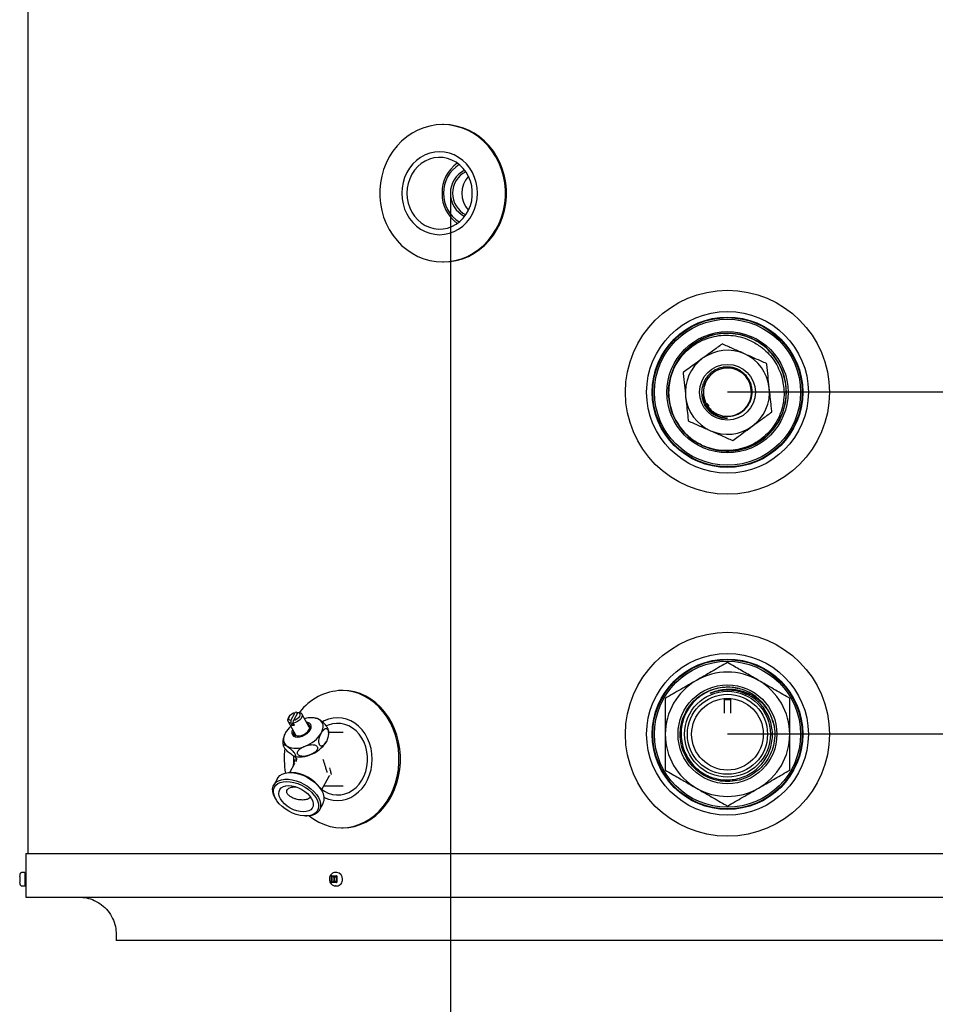
# Model space of a CAD drawing. Units: inches. Extents: x 0.4 to 16.6, y 0.2 to 10.8.
# Drawn here: x 4.3 to 5.2, y 4.5 to 5.5 of the extents above; entities that cross this region are included whole.
import ezdxf
from ezdxf.lldxf.tags import DXFTag

# ---------------------------------------------------------------- set-up
doc = ezdxf.new("R2010")
doc.units = ezdxf.units.IN
doc.header["$MEASUREMENT"] = 0
for name, color, linetype in [('COLD', 5, 'Continuous'), ('ELECTRONICS', 7, 'HIDDEN'), ('HOT', 1, 'Continuous')]:
    doc.layers.add(name, color=color, linetype=linetype)
tags = doc.linetypes.add('HIDDEN', pattern=[0.075, 0.05, -0.025]).pattern_tags.tags
tags[6:7] = [DXFTag(74, 4), DXFTag(75, 0), DXFTag(340, '0'), DXFTag(46, 1.0), DXFTag(50, 0.0), DXFTag(44, 0.0), DXFTag(45, 0.0)]
tags[4:5] = [DXFTag(74, 4), DXFTag(75, 0), DXFTag(340, '0'), DXFTag(46, 1.0), DXFTag(50, 0.0), DXFTag(44, 0.0), DXFTag(45, 0.0)]

msp = doc.modelspace()

# ---------------------------------------------------------------- linework, layer by layer
at = {"color": 7, "linetype": 'Continuous', "lineweight": 25}
for p, q in [((4.3201, 7.43075), (4.3201, 4.64747)), ((4.73797, 5.38017), (4.73693, 5.38017)), ((4.73693, 5.24217), (4.73797, 5.24217)), ((5.00242, 5.09986), (5.00437, 5.0971)), ((4.6369, 4.81142), (4.63548, 4.81142)), ((5.01997, 4.80237), (5.01997, 4.80329)), ((5.01997, 4.80237), (5.02622, 4.80237)), ((5.01997, 4.78878), (5.01997, 4.80237)), ((5.02622, 4.80329), (5.02622, 4.80237)), ((5.02622, 4.80237), (5.02622, 4.78878)), ((4.58174, 4.78025), (4.5891, 4.76685)), ((4.58306, 4.78563), (4.58231, 4.78445)), ((4.58435, 4.78116), (4.58434, 4.77858)), ((4.58435, 4.78116), (4.58891, 4.78946)), ((4.58697, 4.77858), (4.58699, 4.78116)), ((4.59154, 4.78946), (4.58699, 4.78116)), ((4.59033, 4.7895), (4.58891, 4.78946)), ((4.59094, 4.78837), (4.59033, 4.7895)), ((4.59154, 4.78946), (4.59296, 4.7895)), ((4.60291, 4.77443), (4.59555, 4.78783)), ((4.58434, 4.77858), (4.58544, 4.77657)), ((4.58544, 4.77657), (4.58697, 4.77936)), ((4.58807, 4.77657), (4.58697, 4.77858)), ((5.06912, 4.77919), (5.06985, 4.77583)), ((4.62229, 4.7671), (4.62235, 4.76747)), ((4.63713, 4.7693), (4.62235, 4.7693)), ((4.58713, 4.74583), (4.58708, 4.74199)), ((4.58708, 4.74196), (4.58714, 4.74198)), ((4.58856, 4.74523), (4.58972, 4.74313)), ((4.59015, 4.7429), (4.59002, 4.74195)), ((4.58824, 4.73808), (4.58306, 4.72865)), ((4.58829, 4.73806), (4.58802, 4.73761)), ((4.57096, 4.72298), (4.56734, 4.71638)), ((4.58496, 4.72889), (4.58374, 4.72889)), ((4.61525, 4.71125), (4.62299, 4.72536)), ((4.62315, 4.72551), (4.62277, 4.72495)), ((4.62297, 4.72532), (4.62315, 4.72584)), ((4.6234, 4.72592), (4.62315, 4.72551)), ((4.62317, 4.7258), (4.62342, 4.72593)), ((5.0358, 4.72175), (5.03663, 4.72189)), ((4.61497, 4.71175), (4.61432, 4.71277)), ((4.61761, 4.71555), (4.63713, 4.71555)), ((4.56921, 4.70242), (4.56988, 4.70137)), ((4.61322, 4.69119), (4.61684, 4.69779)), ((4.5992, 4.68528), (4.60044, 4.68528)), ((4.63548, 4.67342), (4.6369, 4.67342)), ((4.31841, 4.64747), (4.31841, 4.60372)), ((4.31841, 4.64747), (5.0231, 4.64747)), ((5.0231, 4.64747), (5.72778, 4.64747)), ((4.31212, 4.62461), (4.31215, 4.62513)), ((4.31215, 4.62513), (4.31214, 4.62515)), ((4.31236, 4.62461), (4.31236, 4.62396)), ((4.31739, 4.6285), (4.31454, 4.6285)), ((4.31841, 4.6252), (4.31739, 4.6252)), ((4.62513, 4.62513), (4.6251, 4.62461)), ((4.6251, 4.62461), (4.6251, 4.61888)), ((4.62554, 4.62515), (4.62513, 4.62513)), ((4.62666, 4.62402), (4.62513, 4.62513)), ((4.62554, 4.62515), (4.63031, 4.62515)), ((4.62666, 4.62402), (4.63045, 4.62402)), ((4.62666, 4.62402), (4.62666, 4.61947)), ((4.63079, 4.6285), (4.6292, 4.6285)), ((4.6292, 4.6285), (4.62938, 4.6285)), ((4.63075, 4.62513), (4.63031, 4.62515)), ((4.63075, 4.62513), (4.63045, 4.62402)), ((4.63045, 4.62402), (4.63045, 4.61947)), ((4.63076, 4.62461), (4.63075, 4.62513)), ((4.63076, 4.62461), (4.63076, 4.61888)), ((4.31215, 4.61837), (4.31212, 4.61888)), ((4.31214, 4.61834), (4.31215, 4.61837)), ((4.31454, 4.615), (4.31739, 4.615)), ((4.31739, 4.6183), (4.31841, 4.6183)), ((4.6251, 4.61888), (4.62513, 4.61837)), ((4.62513, 4.61837), (4.62666, 4.61947)), ((4.62513, 4.61837), (4.62554, 4.61834)), ((4.63031, 4.61834), (4.62554, 4.61834)), ((4.63045, 4.61947), (4.62666, 4.61947)), ((4.6292, 4.615), (4.62902, 4.615)), ((4.6292, 4.615), (4.63079, 4.615)), ((4.63031, 4.61834), (4.63075, 4.61837)), ((4.63075, 4.61837), (4.63045, 4.61947)), ((4.63075, 4.61837), (4.63076, 4.61888)), ((4.31841, 4.60372), (5.0231, 4.60372)), ((5.0231, 4.60372), (5.72778, 4.60372)), ((4.40903, 4.56622), (4.40903, 4.55997)), ((5.63716, 4.55997), (4.40903, 4.55997))]:
    msp.add_line(p, q, dxfattribs=at)
at = {"color": 7, "linetype": 'Continuous', "lineweight": 25, "flags": 128}
for points in [[(4.73693, 5.38017), (4.73054, 5.37982), (4.72422, 5.37876), (4.71803, 5.37701), (4.71203, 5.37458), (4.70629, 5.3715), (4.70086, 5.36781), (4.6958, 5.36353), (4.69117, 5.35871), (4.687, 5.35341), (4.68335, 5.34767), (4.68025, 5.34156), (4.67772, 5.33514), (4.67581, 5.32847), (4.67452, 5.32162), (4.67388, 5.31467), (4.67388, 5.30768), (4.67452, 5.30073), (4.67581, 5.29388), (4.67772, 5.28721), (4.68025, 5.28079), (4.68335, 5.27468), (4.687, 5.26894), (4.69117, 5.26364), (4.6958, 5.25882), (4.70086, 5.25454), (4.70629, 5.25084), (4.71203, 5.24777), (4.71803, 5.24534), (4.72422, 5.24359), (4.73054, 5.24253), (4.73693, 5.24217), (4.74331, 5.24253), (4.74964, 5.24359), (4.75583, 5.24534), (4.76182, 5.24777), (4.76756, 5.25084), (4.77299, 5.25454), (4.77805, 5.25882), (4.78268, 5.26364), (4.78685, 5.26894), (4.7905, 5.27468), (4.79361, 5.28079), (4.79613, 5.28721), (4.79804, 5.29388), (4.79933, 5.30073), (4.79998, 5.30768), (4.79998, 5.31467), (4.79933, 5.32162), (4.79804, 5.32847), (4.79613, 5.33514), (4.79361, 5.34156), (4.7905, 5.34767), (4.78685, 5.35341), (4.78268, 5.35871), (4.77805, 5.36353), (4.77299, 5.36781), (4.76756, 5.3715), (4.76182, 5.37458), (4.75583, 5.37701), (4.74964, 5.37876), (4.74331, 5.37982), (4.73693, 5.38017)], [(4.73797, 5.24217), (4.74436, 5.24253), (4.75068, 5.24359), (4.75687, 5.24534), (4.76287, 5.24777), (4.76861, 5.25084), (4.77404, 5.25454), (4.77909, 5.25882), (4.78373, 5.26364), (4.7879, 5.26894), (4.79155, 5.27468), (4.79465, 5.28079), (4.79717, 5.28721), (4.79909, 5.29388), (4.80038, 5.30073), (4.80102, 5.30768), (4.80102, 5.31467), (4.80038, 5.32162), (4.79909, 5.32847), (4.79717, 5.33514), (4.79465, 5.34156), (4.79155, 5.34767), (4.7879, 5.35341), (4.78373, 5.35871), (4.77909, 5.36353), (4.77404, 5.36781), (4.76861, 5.3715), (4.76287, 5.37458), (4.75687, 5.37701), (4.75068, 5.37876), (4.74436, 5.37982), (4.73797, 5.38017)], [(4.69585, 5.31117), (4.69618, 5.30574), (4.69715, 5.3004), (4.69875, 5.29525), (4.70095, 5.29036), (4.70372, 5.28584), (4.70701, 5.28174), (4.71075, 5.27815), (4.71489, 5.27513), (4.71936, 5.27272), (4.72408, 5.27097), (4.72897, 5.26991), (4.73394, 5.26955), (4.73891, 5.26991), (4.74379, 5.27097), (4.74851, 5.27272), (4.75298, 5.27513), (4.75712, 5.27815), (4.76087, 5.28174), (4.76415, 5.28584), (4.76692, 5.29036), (4.76912, 5.29525), (4.77072, 5.3004), (4.7717, 5.30574), (4.77202, 5.31117), (4.7717, 5.31661), (4.77072, 5.32195), (4.76912, 5.3271), (4.76692, 5.33199), (4.76415, 5.33651), (4.76087, 5.34061), (4.75712, 5.3442), (4.75298, 5.34722), (4.74851, 5.34963), (4.74379, 5.35138), (4.73891, 5.35244), (4.73394, 5.3528), (4.72897, 5.35244), (4.72408, 5.35138), (4.71936, 5.34963), (4.71489, 5.34722), (4.71075, 5.3442), (4.70701, 5.34061), (4.70372, 5.33651), (4.70095, 5.33199), (4.69875, 5.3271), (4.69715, 5.32195), (4.69618, 5.31661), (4.69585, 5.31117)], [(4.701, 5.31117), (4.70132, 5.30616), (4.70227, 5.30125), (4.70385, 5.29653), (4.706, 5.2921), (4.7087, 5.28803), (4.7119, 5.28442), (4.71552, 5.28133), (4.7195, 5.27882), (4.72376, 5.27694), (4.72822, 5.27572), (4.73279, 5.2752), (4.73738, 5.27537), (4.7419, 5.27624), (4.74628, 5.2778), (4.75041, 5.28), (4.75422, 5.28281), (4.75763, 5.28617), (4.76058, 5.29001), (4.76302, 5.29427), (4.76489, 5.29886), (4.76616, 5.30369), (4.76679, 5.30866), (4.76679, 5.31369), (4.76616, 5.31866), (4.76489, 5.32349), (4.76302, 5.32808), (4.76058, 5.33233), (4.75763, 5.33618), (4.75422, 5.33954), (4.75041, 5.34235), (4.74628, 5.34455), (4.7419, 5.34611), (4.73738, 5.34698), (4.73279, 5.34715), (4.72822, 5.34663), (4.72376, 5.34541), (4.7195, 5.34353), (4.71552, 5.34102), (4.7119, 5.33793), (4.7087, 5.33432), (4.706, 5.33025), (4.70385, 5.32582), (4.70227, 5.3211), (4.70132, 5.31618), (4.701, 5.31117)], [(5.00014, 5.05672), (5.00696, 5.05415), (5.01677, 5.05225), (5.02675, 5.05201), (5.03663, 5.05347), (5.04613, 5.05655), (5.05497, 5.0612), (5.06291, 5.06725), (5.06972, 5.07456), (5.07522, 5.0829), (5.07922, 5.09205), (5.08164, 5.10174), (5.0824, 5.11156), (5.08149, 5.12151), (5.07894, 5.13117), (5.07479, 5.14026), (5.06918, 5.14853), (5.06225, 5.15574), (5.05422, 5.16168), (5.0453, 5.16619), (5.03575, 5.16915), (5.02598, 5.17044), (5.01599, 5.17008), (5.0062, 5.16806), (4.99689, 5.16442), (4.98832, 5.15927), (4.98074, 5.15275), (4.97435, 5.14505), (4.96936, 5.13639), (4.96588, 5.12701), (4.96403, 5.11714), (4.96388, 5.10678), (4.96388, 5.10678)], [(4.603, 4.68541), (4.60749, 4.68209), (4.61274, 4.67902), (4.61821, 4.67659), (4.62387, 4.67484), (4.62964, 4.67378), (4.63548, 4.67342), (4.64131, 4.67378), (4.64709, 4.67484), (4.65274, 4.67659), (4.65822, 4.67902), (4.66347, 4.68209), (4.66842, 4.68579), (4.67304, 4.69007), (4.67728, 4.69489), (4.68108, 4.70019), (4.68442, 4.70593), (4.68726, 4.71204), (4.68956, 4.71846), (4.69131, 4.72513), (4.69248, 4.73198), (4.69308, 4.73893), (4.69308, 4.74592), (4.69248, 4.75287), (4.69131, 4.75972), (4.68956, 4.76639), (4.68726, 4.77281), (4.68442, 4.77892), (4.68108, 4.78466), (4.67728, 4.78996), (4.67304, 4.79478), (4.66842, 4.79906), (4.66347, 4.80275), (4.65822, 4.80583), (4.65274, 4.80826), (4.64709, 4.81001), (4.64131, 4.81107), (4.63548, 4.81142), (4.63548, 4.81142)], [(4.6369, 4.67342), (4.64273, 4.67378), (4.64851, 4.67484), (4.65416, 4.67659), (4.65964, 4.67902), (4.66489, 4.68209), (4.66985, 4.68579), (4.67447, 4.69007), (4.6787, 4.69489), (4.6825, 4.70019), (4.68584, 4.70593), (4.68868, 4.71204), (4.69098, 4.71846), (4.69273, 4.72513), (4.69391, 4.73198), (4.6945, 4.73893), (4.6945, 4.74592), (4.69391, 4.75287), (4.69273, 4.75972), (4.69098, 4.76639), (4.68868, 4.77281), (4.68584, 4.77892), (4.6825, 4.78466), (4.6787, 4.78996), (4.67447, 4.79478), (4.66985, 4.79906), (4.66489, 4.80275), (4.65964, 4.80583), (4.65416, 4.80826), (4.64851, 4.81001), (4.64273, 4.81107), (4.6369, 4.81142), (4.6369, 4.81142)], [(4.58434, 4.77858), (4.58278, 4.77917), (4.58177, 4.7802), (4.58139, 4.78159), (4.58168, 4.7832), (4.58231, 4.78445)], [(4.58435, 4.78116), (4.58317, 4.78174), (4.58248, 4.7827), (4.58238, 4.78393), (4.58287, 4.78531), (4.5839, 4.78669), (4.58535, 4.78793), (4.58709, 4.78888), (4.58891, 4.78946)], [(4.59296, 4.7895), (4.59451, 4.78891), (4.59552, 4.78788), (4.5959, 4.78649), (4.59561, 4.78488), (4.59469, 4.7832), (4.59321, 4.78159), (4.59131, 4.7802), (4.58916, 4.77917), (4.58697, 4.77858)], [(4.59154, 4.78946), (4.59273, 4.78888), (4.59341, 4.78793), (4.59351, 4.78669), (4.59302, 4.78531), (4.592, 4.78393), (4.59054, 4.7827), (4.58881, 4.78174), (4.58699, 4.78116)], [(4.61513, 4.76877), (4.61607, 4.77076), (4.61669, 4.77273), (4.61697, 4.77463), (4.61691, 4.77642), (4.61651, 4.77809), (4.61577, 4.77959), (4.61472, 4.78091), (4.61336, 4.78202)], [(4.61793, 4.70405), (4.6181, 4.70397), (4.62241, 4.70222), (4.62687, 4.70116), (4.63141, 4.7008), (4.63595, 4.70116), (4.64041, 4.70222), (4.64472, 4.70397), (4.64881, 4.70638), (4.65259, 4.7094), (4.65601, 4.71299), (4.65901, 4.71709), (4.66154, 4.72161), (4.66355, 4.7265), (4.66502, 4.73165), (4.6659, 4.73699), (4.6662, 4.74242), (4.6659, 4.74786), (4.66502, 4.7532), (4.66355, 4.75835), (4.66154, 4.76324), (4.65901, 4.76776), (4.65601, 4.77186), (4.65259, 4.77545), (4.64881, 4.77847), (4.64472, 4.78088), (4.64041, 4.78263), (4.63595, 4.78369), (4.63141, 4.78405), (4.62687, 4.78369), (4.62241, 4.78263), (4.6181, 4.78088), (4.6162, 4.77986)], [(4.58627, 4.77202), (4.58552, 4.7701), (4.58541, 4.76827), (4.58597, 4.76671), (4.58716, 4.7655), (4.5889, 4.76475), (4.59107, 4.76449), (4.59353, 4.76475), (4.5961, 4.7655), (4.59861, 4.76671), (4.60089, 4.76827), (4.60279, 4.7701), (4.60417, 4.77205)], [(4.58706, 4.77057), (4.58698, 4.77025), (4.58697, 4.7686), (4.58762, 4.76722), (4.58889, 4.76624), (4.59067, 4.76572), (4.59283, 4.76572), (4.59517, 4.76624), (4.59752, 4.76722), (4.59969, 4.7686), (4.60149, 4.77025), (4.60279, 4.77205)], [(4.60417, 4.77205), (4.60494, 4.77401), (4.60505, 4.77584), (4.60448, 4.7774), (4.60329, 4.7786), (4.60155, 4.77936), (4.60007, 4.77959)], [(4.60164, 4.77674), (4.60234, 4.77646), (4.60345, 4.77565)], [(4.60291, 4.77443), (4.60291, 4.77443), (4.60326, 4.77307)], [(4.61556, 4.71183), (4.61822, 4.71007), (4.62211, 4.70819), (4.62619, 4.70697), (4.63036, 4.70645), (4.63456, 4.70662), (4.63869, 4.70749), (4.64268, 4.70905), (4.64645, 4.71125), (4.64993, 4.71406), (4.65305, 4.71742), (4.65575, 4.72126), (4.65798, 4.72552), (4.65968, 4.73011), (4.66084, 4.73494), (4.66143, 4.73991), (4.66143, 4.74494), (4.66084, 4.74991), (4.65968, 4.75474), (4.65798, 4.75933), (4.65575, 4.76358), (4.65305, 4.76743), (4.64993, 4.77079), (4.64645, 4.7736), (4.64268, 4.7758), (4.63869, 4.77736), (4.63456, 4.77823), (4.63036, 4.7784), (4.62619, 4.77788), (4.62211, 4.77666), (4.6202, 4.77583)], [(4.57894, 4.76877), (4.57799, 4.76677), (4.57738, 4.7648), (4.5771, 4.76291), (4.57716, 4.76111), (4.57756, 4.75945), (4.57829, 4.75794), (4.57935, 4.75662), (4.58071, 4.75551)], [(4.59006, 4.76582), (4.58951, 4.76629), (4.5891, 4.76685)], [(4.56921, 4.70242), (4.5684, 4.70378), (4.56703, 4.70683), (4.56629, 4.70979), (4.5662, 4.71259), (4.56678, 4.71515), (4.56799, 4.7174), (4.56981, 4.71927), (4.57219, 4.72073), (4.57506, 4.72172), (4.57835, 4.72222), (4.58196, 4.72222), (4.5858, 4.72172), (4.58976, 4.72073), (4.59374, 4.71927), (4.59762, 4.7174), (4.6013, 4.71515), (4.60468, 4.71259), (4.60767, 4.70979), (4.61018, 4.70683), (4.61215, 4.70378)], [(4.57096, 4.72298), (4.57161, 4.724), (4.57343, 4.72588), (4.57581, 4.72733), (4.57868, 4.72832), (4.58197, 4.72883), (4.58558, 4.72883), (4.58942, 4.72832), (4.59339, 4.72733), (4.59736, 4.72588), (4.60124, 4.724), (4.60492, 4.72175), (4.60831, 4.71919), (4.61129, 4.71639), (4.61381, 4.71343), (4.61578, 4.71038)], [(4.58012, 4.72002), (4.58373, 4.71977), (4.5875, 4.71903), (4.59135, 4.71782), (4.59514, 4.71617), (4.59877, 4.71413), (4.60214, 4.71176), (4.60516, 4.70913), (4.60772, 4.70631), (4.60977, 4.70339), (4.61124, 4.70044), (4.61209, 4.69756), (4.61229, 4.69483), (4.61184, 4.69232), (4.61075, 4.69011), (4.60906, 4.68825), (4.60681, 4.68682), (4.60406, 4.68584), (4.6009, 4.68534), (4.59742, 4.68534), (4.59371, 4.68584), (4.58989, 4.68682), (4.58606, 4.68825), (4.58233, 4.69011), (4.57882, 4.69232), (4.57561, 4.69483), (4.57281, 4.69756), (4.5705, 4.70044), (4.56873, 4.70339), (4.56757, 4.70631), (4.56704, 4.70913), (4.56717, 4.71176), (4.56794, 4.71413), (4.56933, 4.71617), (4.57131, 4.71782), (4.57382, 4.71903), (4.57678, 4.71977), (4.58012, 4.72002)], [(4.58238, 4.71591), (4.58558, 4.71565), (4.58893, 4.7149), (4.59231, 4.71367), (4.59559, 4.71202), (4.59864, 4.71002), (4.60135, 4.70772), (4.60361, 4.70524), (4.60533, 4.70265), (4.60645, 4.70006), (4.60692, 4.69758), (4.60673, 4.69528), (4.60589, 4.69327), (4.60442, 4.69163), (4.60238, 4.6904), (4.59985, 4.68965), (4.59694, 4.68939), (4.59374, 4.68965), (4.59038, 4.6904), (4.587, 4.69163), (4.58372, 4.69327), (4.58067, 4.69528), (4.57796, 4.69758), (4.57571, 4.70006), (4.57399, 4.70265), (4.57287, 4.70524), (4.57239, 4.70772), (4.57258, 4.71002), (4.57343, 4.71202), (4.5749, 4.71367), (4.57693, 4.7149), (4.57946, 4.71565), (4.58238, 4.71591)], [(4.61215, 4.70378), (4.61353, 4.70074), (4.61427, 4.69777), (4.61435, 4.69497), (4.61378, 4.69241), (4.61257, 4.69017), (4.61075, 4.68829), (4.60837, 4.68683), (4.6055, 4.68584), (4.60221, 4.68534), (4.60044, 4.68528)], [(4.31759, 4.6252), (4.31755, 4.62672), (4.31748, 4.62793), (4.31741, 4.62848), (4.31733, 4.62829), (4.31726, 4.6274), (4.3172, 4.6259), (4.31717, 4.62394), (4.31715, 4.62175)], [(4.31715, 4.62175), (4.31717, 4.61956), (4.3172, 4.6176), (4.31726, 4.6161), (4.31733, 4.61521), (4.31741, 4.61502), (4.31748, 4.61557), (4.31755, 4.61678), (4.31759, 4.6183)]]:
    msp.add_lwpolyline(points, dxfattribs=at)
at = {"color": 7, "linetype": 'Continuous', "lineweight": 25}
for centre, radius in [((5.0231, 5.11117), 0.1025), ((5.0231, 5.11117), 0.08125), ((5.0231, 5.11117), 0.07562), ((5.0231, 5.11117), 0.075), ((5.0231, 5.11117), 0.07338), ((5.0231, 5.11117), 0.0609), ((5.0231, 5.11117), 0.02804), ((5.0231, 4.76742), 0.1025), ((5.0231, 4.76742), 0.08125), ((5.0231, 4.76742), 0.07562), ((5.0231, 4.76742), 0.075), ((5.0231, 4.76742), 0.07338), ((5.0231, 4.76742), 0.04967), ((5.0231, 4.76742), 0.04315), ((5.0231, 4.76742), 0.04025), ((5.0231, 4.76742), 0.036)]:
    msp.add_circle(centre, radius, dxfattribs=at)
for centre, radius, start, end in [((4.77286, 5.31174), 0.03653, 125.43325, 180.88969), ((4.77179, 5.31117), 0.03402, 122.14462, 237.85538), ((4.77058, 5.31117), 0.02586, 116.27375, 243.72625), ((4.77105, 5.31117), 0.02418, 116.50502, 243.49498), ((4.78101, 5.31117), 0.02483, 136.66994, 223.33006), ((4.77286, 5.31061), 0.03653, 179.11031, 234.56675), ((5.0231, 5.11117), 0.04225, 66.19577, 126.19577), ((5.0231, 5.11117), 0.04225, 6.19577, 66.19577), ((5.0231, 5.11117), 0.04225, 126.19577, 186.19577), ((5.02301, 5.11128), 0.02416, 272.60992, 185.68011), ((5.0231, 5.11117), 0.05937, 184.24095, 234.74605), ((5.0231, 5.11117), 0.04225, 186.19577, 246.19577), ((5.0231, 5.11117), 0.04225, 306.19577, 6.19577), ((5.0231, 5.11117), 0.02619, 219.94146, 270.35502), ((5.0231, 5.11117), 0.04225, 246.19577, 306.19577), ((5.0231, 4.76742), 0.0625, 60, 120), ((5.0231, 4.76742), 0.0625, 120, 180), ((5.0231, 4.76742), 0.0625, 360, 60), ((4.63695, 4.75708), 0.05436, 91.55214, 143.48544), ((5.0231, 4.76742), 0.04468, 67.73328, 112.79511), ((5.0231, 4.76742), 0.0475, 14.33538, 58.81289), ((4.60462, 4.7646), 0.01949, 63.36785, 109.23918), ((4.60155, 4.7558), 0.02607, 131.15913, 150.1684), ((4.58676, 4.7842), 0.00774, 260.20649, 279.79351), ((4.59972, 4.77444), 0.00388, 322.15232, 72.89656), ((4.59184, 4.76799), 0.00418, 163.75568, 193.09176), ((4.58796, 4.78554), 0.03193, 289.84917, 328.30723), ((5.0231, 4.76742), 0.0625, 180, 240), ((5.0231, 4.76742), 0.0625, 300, 360), ((4.66004, 4.74243), 0.08224, 172.46989, 189.82039), ((4.58975, 4.77411), 0.02069, 244.06599, 295.93401), ((4.59281, 4.7767), 0.03193, 289.84917, 328.30723), ((4.61734, 4.74242), 0.0288, 180.94653, 181.01115), ((4.59311, 4.77276), 0.02814, 270.12189, 291.99835), ((4.64586, 4.74242), 0.0288, 180.94653, 181.01115), ((4.58377, 4.69192), 0.03699, 34.30865, 88.15577), ((5.0231, 4.76742), 0.0625, 240, 300), ((4.60522, 4.70315), 0.0128, 335.25553, 34.42897), ((4.34207, 4.62261), 0.02482, 174.01335, 181.98909), ((4.34207, 4.62089), 0.02482, 178.01091, 185.98665), ((4.63015, 4.62226), 0.00627, 355.35304, 84.13195), ((4.63024, 4.62116), 0.00618, 275.04945, 5.46556)]:
    msp.add_arc(centre, radius, start, end, dxfattribs=at)
for points, knots in [([(4.96388, 5.10678), (4.96387, 5.10705), (4.9637, 5.11059), (4.964, 5.11748), (4.96609, 5.12721), (4.96977, 5.13649), (4.975, 5.145), (4.98154, 5.15251), (4.98926, 5.15876), (4.99787, 5.16363), (5.00717, 5.16692), (5.01679, 5.16861), (5.02651, 5.16864), (5.03602, 5.16703), (5.04609, 5.16368), (5.05227, 5.15968), (5.05574, 5.15744)], [0, 0, 0, 0, 0.006088, 0.081244, 0.157208, 0.233171, 0.309083, 0.384994, 0.460366, 0.535738, 0.610556, 0.685374, 0.758558, 0.832109, 0.905658, 1, 1, 1, 1]), ([(5.03399, 5.05322), (5.03632, 5.05372), (5.04136, 5.05479), (5.05059, 5.05863), (5.0589, 5.06393), (5.06637, 5.07062), (5.07254, 5.07846), (5.07736, 5.08722), (5.08059, 5.09667), (5.08222, 5.10648), (5.08218, 5.11642), (5.08047, 5.12622), (5.07715, 5.13564), (5.07226, 5.14436), (5.06601, 5.15216), (5.05851, 5.15877), (5.05002, 5.16406), (5.04076, 5.16782), (5.03105, 5.16998), (5.02111, 5.17049), (5.01123, 5.16932), (5.00163, 5.16652), (4.99265, 5.16212), (4.98452, 5.1563), (4.9775, 5.14918), (4.97175, 5.14099), (4.96748, 5.13195), (4.96496, 5.123), (4.96392, 5.11448), (4.964, 5.10591), (4.9655, 5.09673), (4.96873, 5.08726), (4.97353, 5.07847), (4.98017, 5.07001), (4.98833, 5.06292), (4.99763, 5.05751), (5.007, 5.05398), (5.01683, 5.0521), (5.02684, 5.05187), (5.03674, 5.05335), (5.04621, 5.05643), (5.05504, 5.06106), (5.06296, 5.0671), (5.06981, 5.07441), (5.0753, 5.08278), (5.07935, 5.09194), (5.08177, 5.10166), (5.08255, 5.11164), (5.08162, 5.12161), (5.07906, 5.13125), (5.07492, 5.14032), (5.06932, 5.14857), (5.0624, 5.15581), (5.05435, 5.16176), (5.04542, 5.16631), (5.03584, 5.16926), (5.02591, 5.1706), (5.0159, 5.17021), (5.00613, 5.16819), (4.99684, 5.16456), (4.98829, 5.15942), (4.98067, 5.15291), (4.97428, 5.14518), (4.96925, 5.13651), (4.96577, 5.12711), (4.96386, 5.11709), (4.96371, 5.10687), (4.96534, 5.0968), (4.96856, 5.0873), (4.97334, 5.07847), (4.98005, 5.07006), (4.98617, 5.06427), (4.99049, 5.06182), (4.99125, 5.0614)], [0, 0, 0, 0, 0.012243, 0.026469, 0.040698, 0.054927, 0.069158, 0.083389, 0.097622, 0.111854, 0.125886, 0.14012, 0.154354, 0.168591, 0.182829, 0.197067, 0.211306, 0.225547, 0.239787, 0.253826, 0.268068, 0.282311, 0.296556, 0.3108, 0.325047, 0.339294, 0.353542, 0.36779, 0.379025, 0.390259, 0.404512, 0.418765, 0.433018, 0.447272, 0.46478, 0.479037, 0.493294, 0.507552, 0.52181, 0.536069, 0.550329, 0.564387, 0.578648, 0.592909, 0.607173, 0.621437, 0.635703, 0.649969, 0.664236, 0.678503, 0.692569, 0.706838, 0.721107, 0.735379, 0.749651, 0.763925, 0.778198, 0.792474, 0.806749, 0.820822, 0.835099, 0.849376, 0.863656, 0.877936, 0.892217, 0.906499, 0.921551, 0.935836, 0.950122, 0.964408, 0.978694, 0.996275, 1, 1, 1, 1]), ([(5.01783, 5.15968), (5.01781, 5.15966), (5.01456, 5.15728), (5.00802, 5.1525), (5.00145, 5.14769), (4.99815, 5.14527)], [0, 0, 0, 0, 0.0038046, 0.5000316, 1, 1, 1, 1]), ([(5.04015, 5.14983), (5.03966, 5.15005), (5.03568, 5.1518), (5.0282, 5.1551), (5.02129, 5.15815), (5.01783, 5.15968)], [0, 0, 0, 0, 0.065915, 0.531198, 1, 1, 1, 1]), ([(5.05574, 5.15744), (5.05603, 5.15723), (5.05751, 5.15617), (5.06123, 5.1532), (5.06641, 5.14797), (5.07162, 5.14079), (5.07561, 5.13288), (5.07785, 5.1261), (5.07864, 5.122), (5.07887, 5.1208)], [0, 0, 0, 0, 0.02447, 0.122417, 0.321179, 0.519946, 0.718709, 0.917478, 1, 1, 1, 1]), ([(5.06247, 5.13999), (5.05879, 5.14161), (5.0514, 5.14487), (5.04391, 5.14817), (5.04015, 5.14983)], [0, 0, 0, 0, 0.4981128, 1, 1, 1, 1]), ([(4.99815, 5.14527), (4.99346, 5.14184), (4.98686, 5.13701), (4.98035, 5.13225), (4.97846, 5.13087)], [0, 0, 0, 0, 0.708923, 1, 1, 1, 1]), ([(5.02659, 5.08717), (5.02808, 5.08744), (5.03091, 5.08796), (5.03482, 5.08967), (5.0383, 5.09187), (5.04135, 5.09465), (5.04391, 5.09789), (5.04589, 5.10153), (5.04725, 5.10546), (5.04792, 5.10957), (5.04791, 5.11374), (5.04718, 5.11787), (5.04579, 5.12183), (5.04373, 5.1255), (5.0411, 5.12879), (5.03794, 5.1316), (5.03435, 5.13385), (5.03042, 5.13546), (5.02627, 5.13641), (5.02201, 5.13664), (5.01776, 5.13617), (5.01364, 5.13498), (5.00976, 5.13312), (5.00624, 5.13063), (5.00318, 5.12758), (5.00067, 5.12405), (4.99877, 5.12014), (4.99756, 5.11596), (4.99705, 5.11163), (4.99728, 5.10726), (4.99823, 5.10298), (4.9999, 5.09892), (5.00164, 5.0961), (5.00278, 5.09466), (5.00301, 5.09436)], [0, 0, 0, 0, 0.034008, 0.064926, 0.095845, 0.126801, 0.157757, 0.188873, 0.219988, 0.251271, 0.282553, 0.314008, 0.345465, 0.377073, 0.408682, 0.440431, 0.472181, 0.504076, 0.535972, 0.568022, 0.600071, 0.632282, 0.664492, 0.69687, 0.729249, 0.761801, 0.794354, 0.827054, 0.859756, 0.892597, 0.925439, 0.958428, 0.991418, 1, 1, 1, 1]), ([(5.0651, 5.11573), (5.06468, 5.11961), (5.06383, 5.1274), (5.06296, 5.13546), (5.0625, 5.13965), (5.06247, 5.13999)], [0, 0, 0, 0, 0.476991, 0.957951, 1, 1, 1, 1]), ([(4.97846, 5.13087), (4.9785, 5.13053), (4.97895, 5.12637), (4.97982, 5.11832), (4.98067, 5.11052), (4.98109, 5.10661)], [0, 0, 0, 0, 0.042049, 0.519317, 1, 1, 1, 1]), ([(5.07887, 5.1208), (5.07926, 5.11828), (5.08013, 5.11259), (5.07979, 5.10359), (5.07795, 5.09415), (5.07449, 5.08515), (5.06961, 5.07681), (5.06336, 5.06941), (5.05595, 5.06311), (5.04756, 5.05814), (5.03843, 5.0546), (5.02881, 5.05265), (5.01895, 5.0523), (5.00917, 5.05366), (4.99882, 5.05675), (4.99241, 5.06056), (4.98883, 5.06269)], [0, 0, 0, 0, 0.056069, 0.126268, 0.196469, 0.266741, 0.337015, 0.407775, 0.478539, 0.549781, 0.621027, 0.692744, 0.764466, 0.836653, 0.908843, 1, 1, 1, 1]), ([(5.00132, 5.12116), (5.00058, 5.11935), (4.99894, 5.11535), (4.99869, 5.10887), (5.00001, 5.10473), (5.00061, 5.10284)], [0, 0, 0, 0, 0.309999, 0.685594, 1, 1, 1, 1]), ([(4.98109, 5.10661), (4.98143, 5.10348), (4.98212, 5.09719), (4.98299, 5.0891), (4.98353, 5.08418), (4.98373, 5.08236)], [0, 0, 0, 0, 0.385707, 0.773654, 1, 1, 1, 1]), ([(5.02326, 5.08498), (5.02112, 5.08523), (5.01751, 5.08564), (5.01278, 5.08758), (5.00903, 5.08985), (5.00576, 5.09274), (5.00304, 5.09609), (5.00098, 5.09986), (4.99944, 5.10413), (4.99914, 5.10722), (4.99897, 5.10889)], [0, 0, 0, 0, 0.172141, 0.289551, 0.406937, 0.522549, 0.638138, 0.751841, 0.865528, 1, 1, 1, 1]), ([(4.99897, 5.10889), (4.99904, 5.1083), (4.99939, 5.10532), (5.00114, 5.10009), (5.00476, 5.09497), (5.00863, 5.09158), (5.01212, 5.08942), (5.01593, 5.0879), (5.02078, 5.08678), (5.02437, 5.08702), (5.02659, 5.08717)], [0, 0, 0, 0, 0.045575, 0.229793, 0.414036, 0.518221, 0.62241, 0.726497, 0.830582, 1, 1, 1, 1]), ([(5.06773, 5.09148), (5.06754, 5.0933), (5.067, 5.0982), (5.06613, 5.10629), (5.06544, 5.11258), (5.0651, 5.11573)], [0, 0, 0, 0, 0.226346, 0.612163, 1, 1, 1, 1]), ([(5.02326, 5.08498), (5.02325, 5.08498), (5.02177, 5.08497), (5.01881, 5.08522), (5.01451, 5.0863), (5.01046, 5.08811), (5.00676, 5.09055), (5.00356, 5.09361), (5.00121, 5.09656), (5.00022, 5.0986), (4.99987, 5.09932)], [0, 0, 0, 0, 0.000904, 0.153653, 0.306401, 0.459112, 0.611823, 0.764496, 0.917168, 1, 1, 1, 1]), ([(5.04805, 5.07708), (5.05132, 5.07947), (5.05788, 5.08428), (5.06442, 5.08906), (5.0677, 5.09146), (5.06773, 5.09148)], [0, 0, 0, 0, 0.495074, 0.994525, 1, 1, 1, 1]), ([(4.98373, 5.08236), (4.98717, 5.08085), (4.99408, 5.0778), (5.00157, 5.07449), (5.00556, 5.07273), (5.00604, 5.07252)], [0, 0, 0, 0, 0.466134, 0.935277, 1, 1, 1, 1]), ([(5.02836, 5.06267), (5.03024, 5.06405), (5.03674, 5.06881), (5.04335, 5.07364), (5.04805, 5.07708)], [0, 0, 0, 0, 0.288437, 1, 1, 1, 1]), ([(5.00604, 5.07252), (5.00977, 5.07087), (5.01726, 5.06757), (5.02465, 5.06431), (5.02836, 5.06267)], [0, 0, 0, 0, 0.497781, 1, 1, 1, 1]), ([(5.0231, 4.83959), (5.01828, 4.83681), (5.0086, 4.83122), (4.99812, 4.82517), (4.99253, 4.82194), (4.99185, 4.82155)], [0, 0, 0, 0, 0.466121, 0.93525, 1, 1, 1, 1]), ([(5.05435, 4.82155), (5.0503, 4.82389), (5.04219, 4.82857), (5.03177, 4.83458), (5.02543, 4.83825), (5.0231, 4.83959)], [0, 0, 0, 0, 0.385879, 0.774, 1, 1, 1, 1]), ([(4.99185, 4.82155), (4.98663, 4.81854), (4.97614, 4.81248), (4.96579, 4.80651), (4.9606, 4.80351)], [0, 0, 0, 0, 0.497781, 1, 1, 1, 1]), ([(5.0856, 4.80351), (5.08516, 4.80376), (5.07981, 4.80685), (5.06942, 4.81285), (5.05938, 4.81864), (5.05435, 4.82155)], [0, 0, 0, 0, 0.042239, 0.519413, 1, 1, 1, 1]), ([(5.06912, 4.77919), (5.06971, 4.7762), (5.0709, 4.77014), (5.07042, 4.76072), (5.06818, 4.75148), (5.06415, 4.74292), (5.05863, 4.73546), (5.05182, 4.72922), (5.04386, 4.72436), (5.03494, 4.72109), (5.02554, 4.71967), (5.01622, 4.72013), (5.00726, 4.72233), (4.99883, 4.72623), (4.99119, 4.73181), (4.98477, 4.73883), (4.97993, 4.74689), (4.97679, 4.75559), (4.97537, 4.76473), (4.97575, 4.77412), (4.97801, 4.78337), (4.98204, 4.79192), (4.98757, 4.79939), (4.99437, 4.80563), (5.00233, 4.81049), (5.01126, 4.81377), (5.02063, 4.81511), (5.02824, 4.81499), (5.03244, 4.81385), (5.03363, 4.81353)], [0, 0, 0, 0, 0.036966, 0.075151, 0.113846, 0.152284, 0.189728, 0.226353, 0.264205, 0.302814, 0.341423, 0.379275, 0.415899, 0.453343, 0.491782, 0.530477, 0.568662, 0.605628, 0.642593, 0.680778, 0.719473, 0.757912, 0.795356, 0.83198, 0.869832, 0.908441, 0.94705, 0.984903, 1, 1, 1, 1]), ([(5.04769, 4.80806), (5.04563, 4.80917), (5.04151, 4.81138), (5.03475, 4.81352), (5.02748, 4.81474), (5.01974, 4.81477), (5.01188, 4.81346), (5.00429, 4.81083), (4.99732, 4.80701), (4.99104, 4.80202), (4.98575, 4.79611), (4.9815, 4.78933), (4.97849, 4.78203), (4.97674, 4.77426), (4.97632, 4.76641), (4.97724, 4.75852), (4.97945, 4.75097), (4.98293, 4.74385), (4.98751, 4.7375), (4.99313, 4.73198), (4.99953, 4.72753), (5.00665, 4.72419), (5.01415, 4.7221), (5.02196, 4.72132), (5.0297, 4.72186), (5.03728, 4.7237), (5.04437, 4.72676), (5.05089, 4.73101), (5.05656, 4.73623), (5.06131, 4.7424), (5.06489, 4.74919), (5.0673, 4.75654), (5.06842, 4.7641), (5.06825, 4.7718), (5.06681, 4.7793), (5.0641, 4.78651), (5.06025, 4.79308), (5.05531, 4.79892), (5.04877, 4.80458), (5.04324, 4.80723), (5.04003, 4.80877)], [0, 0, 0, 0, 0.023626, 0.047253, 0.071416, 0.097943, 0.125245, 0.151664, 0.17885, 0.205269, 0.232458, 0.258771, 0.285856, 0.312017, 0.338938, 0.3651, 0.392023, 0.418102, 0.444949, 0.470853, 0.497509, 0.523413, 0.55007, 0.575916, 0.602524, 0.628171, 0.654562, 0.680209, 0.706601, 0.732213, 0.758583, 0.783972, 0.810098, 0.835488, 0.861614, 0.886993, 0.913124, 0.938256, 0.964117, 1, 1, 1, 1]), ([(5.00579, 4.80861), (5.00805, 4.80954), (5.01257, 4.81139), (5.01987, 4.81273), (5.02733, 4.81295), (5.03484, 4.81187), (5.04209, 4.80957), (5.04897, 4.80607), (5.0552, 4.80146), (5.06067, 4.7958), (5.06531, 4.78898), (5.06789, 4.78323), (5.06894, 4.77978), (5.06912, 4.77919)], [0, 0, 0, 0, 0.092345, 0.184691, 0.279602, 0.373855, 0.470777, 0.566612, 0.665107, 0.762952, 0.863635, 0.976323, 1, 1, 1, 1]), ([(5.00579, 4.80861), (5.00785, 4.80937), (5.01271, 4.81117), (5.02081, 4.81233), (5.02954, 4.81187), (5.03683, 4.81027), (5.04082, 4.80827), (5.04228, 4.80754)], [0, 0, 0, 0, 0.175072, 0.412378, 0.64503, 0.870136, 1, 1, 1, 1]), ([(4.9606, 4.80351), (4.9606, 4.80007), (4.9606, 4.7924), (4.9606, 4.78036), (4.9606, 4.77174), (4.9606, 4.76742)], [0, 0, 0, 0, 0.287973, 0.643171, 1, 1, 1, 1]), ([(5.0856, 4.76742), (5.0856, 4.77171), (5.0856, 4.78029), (5.0856, 4.79233), (5.0856, 4.80004), (5.0856, 4.80351)], [0, 0, 0, 0, 0.353794, 0.709353, 1, 1, 1, 1]), ([(4.61067, 4.78341), (4.60968, 4.78363), (4.60801, 4.784), (4.60626, 4.78406), (4.60554, 4.78408)], [0, 0, 0, 0, 0.5885442, 1, 1, 1, 1]), ([(4.61336, 4.78202), (4.61281, 4.78237), (4.61179, 4.78303), (4.61102, 4.78328), (4.61066, 4.7834)], [0, 0, 0, 0, 0.532523, 1, 1, 1, 1]), ([(4.62189, 4.77275), (4.62189, 4.77281), (4.62185, 4.77307), (4.62148, 4.77381), (4.62082, 4.77488), (4.61982, 4.7762), (4.61832, 4.7779), (4.61597, 4.78014), (4.61436, 4.7813), (4.61336, 4.78202)], [0, 0, 0, 0, 0.027934, 0.117639, 0.209439, 0.300893, 0.438325, 0.650519, 1, 1, 1, 1]), ([(4.61513, 4.76877), (4.61555, 4.76948), (4.61639, 4.77089), (4.61774, 4.77233), (4.61905, 4.77314), (4.62016, 4.77328), (4.62108, 4.77281), (4.62175, 4.77197), (4.62219, 4.77079), (4.62244, 4.76919), (4.62239, 4.76689), (4.62168, 4.76347), (4.62063, 4.76129), (4.61998, 4.75993)], [0, 0, 0, 0, 0.115332, 0.230302, 0.310996, 0.392205, 0.449549, 0.500346, 0.55233, 0.604117, 0.681941, 0.8021, 1, 1, 1, 1]), ([(4.62235, 4.7693), (4.62236, 4.76972), (4.62238, 4.77088), (4.62207, 4.77202), (4.62187, 4.77274)], [0, 0, 0, 0, 0.3565525, 1, 1, 1, 1]), ([(4.57661, 4.76151), (4.57658, 4.76136), (4.57639, 4.76025), (4.57647, 4.75835), (4.57687, 4.75668), (4.57705, 4.75596)], [0, 0, 0, 0, 0.082364, 0.60075, 1, 1, 1, 1]), ([(4.57894, 4.76877), (4.57855, 4.76801), (4.57777, 4.76647), (4.57702, 4.76402), (4.5766, 4.7623), (4.57659, 4.76154), (4.57658, 4.76151)], [0, 0, 0, 0, 0.360771, 0.732671, 0.989425, 1, 1, 1, 1]), ([(4.61998, 4.75993), (4.61957, 4.75923), (4.61872, 4.75782), (4.61738, 4.75637), (4.61606, 4.75555), (4.61495, 4.75542), (4.61403, 4.75588), (4.61336, 4.75673), (4.61292, 4.7579), (4.61266, 4.75951), (4.61272, 4.7618), (4.61343, 4.76522), (4.61447, 4.76741), (4.61513, 4.76877)], [0, 0, 0, 0, 0.113388, 0.230274, 0.31097, 0.392183, 0.449529, 0.500328, 0.552313, 0.604102, 0.681929, 0.802092, 1, 1, 1, 1]), ([(4.9606, 4.76742), (4.9606, 4.76143), (4.9606, 4.7494), (4.9606, 4.73742), (4.9606, 4.73141), (4.9606, 4.73134)], [0, 0, 0, 0, 0.494969, 0.994311, 1, 1, 1, 1]), ([(5.0856, 4.73134), (5.0856, 4.73139), (5.0856, 4.73734), (5.0856, 4.74932), (5.0856, 4.76138), (5.0856, 4.76742)], [0, 0, 0, 0, 0.003998, 0.500129, 1, 1, 1, 1]), ([(4.58556, 4.74667), (4.58499, 4.74707), (4.58385, 4.74787), (4.58211, 4.74935), (4.58048, 4.75093), (4.57916, 4.75241), (4.57812, 4.75379), (4.57741, 4.75491), (4.577, 4.75581), (4.57686, 4.75656), (4.57716, 4.75706), (4.57834, 4.75695), (4.5798, 4.75606), (4.58071, 4.75551)], [0, 0, 0, 0, 0.115332, 0.230302, 0.310996, 0.392205, 0.449549, 0.500346, 0.55233, 0.604117, 0.681941, 0.8021, 1, 1, 1, 1]), ([(4.58071, 4.75551), (4.58127, 4.75511), (4.5824, 4.75432), (4.58414, 4.75284), (4.58578, 4.75124), (4.5871, 4.74977), (4.58815, 4.74839), (4.58885, 4.74727), (4.58926, 4.74637), (4.5894, 4.74562), (4.5891, 4.74512), (4.58792, 4.74523), (4.58647, 4.74612), (4.58556, 4.74667)], [0, 0, 0, 0, 0.113388, 0.230274, 0.31097, 0.392183, 0.449529, 0.500328, 0.552313, 0.604102, 0.681929, 0.802092, 1, 1, 1, 1]), ([(4.60365, 4.74667), (4.60268, 4.74633), (4.60073, 4.74565), (4.59793, 4.74519), (4.59542, 4.74517), (4.5935, 4.74558), (4.59213, 4.74635), (4.59132, 4.74728), (4.59101, 4.74837), (4.59119, 4.74968), (4.59214, 4.75138), (4.59461, 4.75363), (4.59719, 4.75479), (4.5988, 4.75551)], [0, 0, 0, 0, 0.115332, 0.230302, 0.310996, 0.392205, 0.449549, 0.500346, 0.55233, 0.604117, 0.681941, 0.8021, 1, 1, 1, 1]), ([(4.5988, 4.75551), (4.59978, 4.75585), (4.60172, 4.75653), (4.60453, 4.75699), (4.60704, 4.757), (4.60895, 4.7566), (4.61033, 4.75583), (4.61113, 4.75489), (4.61144, 4.75381), (4.61127, 4.75249), (4.61031, 4.7508), (4.60784, 4.74855), (4.60526, 4.74739), (4.60365, 4.74667)], [0, 0, 0, 0, 0.115332, 0.230302, 0.310996, 0.392205, 0.449549, 0.500346, 0.55233, 0.604117, 0.681941, 0.8021, 1, 1, 1, 1]), ([(4.58708, 4.74196), (4.58707, 4.7405), (4.58705, 4.73835), (4.58688, 4.73619), (4.58683, 4.7355)], [0, 0, 0, 0, 0.6807384, 1, 1, 1, 1]), ([(4.58855, 4.74192), (4.58787, 4.73989), (4.58719, 4.73785), (4.58699, 4.73579), (4.58699, 4.73579)], [0, 0, 0, 0, 0.997678, 1, 1, 1, 1]), ([(4.58823, 4.74529), (4.58922, 4.74507), (4.5909, 4.74469), (4.59265, 4.74464), (4.59337, 4.74462)], [0, 0, 0, 0, 0.590577, 1, 1, 1, 1]), ([(4.58855, 4.74195), (4.58855, 4.74195), (4.58855, 4.74194), (4.58856, 4.74193), (4.58856, 4.74193)], [0, 0, 0, 0, 0.559989, 1, 1, 1, 1]), ([(4.58856, 4.74193), (4.58856, 4.74193), (4.58855, 4.74192), (4.58855, 4.74192), (4.58855, 4.74192)], [0, 0, 0, 0, 0.560009, 1, 1, 1, 1]), ([(4.58968, 4.74328), (4.58979, 4.74301), (4.59001, 4.74249), (4.59005, 4.74164), (4.58991, 4.74081), (4.58963, 4.74031), (4.58949, 4.74007)], [0, 0, 0, 0, 0.2574384, 0.4999849, 0.7483255, 1, 1, 1, 1]), ([(4.59018, 4.74291), (4.59013, 4.74292), (4.58977, 4.74298), (4.58978, 4.74308), (4.58979, 4.74317)], [0, 0, 0, 0, 0.120725, 1, 1, 1, 1]), ([(4.61706, 4.74193), (4.61706, 4.74193), (4.61707, 4.74194), (4.61707, 4.74195), (4.61707, 4.74195)], [0, 0, 0, 0, 0.560008, 1, 1, 1, 1]), ([(4.61707, 4.74192), (4.61707, 4.74192), (4.61707, 4.74192), (4.61706, 4.74193), (4.61706, 4.74193)], [0, 0, 0, 0, 0.559988, 1, 1, 1, 1]), ([(4.62107, 4.72894), (4.62073, 4.73006), (4.62007, 4.7323), (4.61867, 4.73673), (4.61769, 4.73989), (4.61707, 4.74192)], [0, 0, 0, 0, 0.267814, 0.530915, 1, 1, 1, 1]), ([(4.62532, 4.72687), (4.62526, 4.72712), (4.62514, 4.72765), (4.62481, 4.72919), (4.62427, 4.73115), (4.62382, 4.73272), (4.62359, 4.73353)], [0, 0, 0, 0, 0.230285, 0.46932, 0.72419, 1, 1, 1, 1]), ([(4.9606, 4.73134), (4.96293, 4.72999), (4.96925, 4.72634), (4.97967, 4.72033), (4.98778, 4.71565), (4.99185, 4.7133)], [0, 0, 0, 0, 0.226, 0.611989, 1, 1, 1, 1]), ([(5.05435, 4.7133), (5.05504, 4.7137), (5.0606, 4.71691), (5.07109, 4.72296), (5.08075, 4.72854), (5.0856, 4.73134)], [0, 0, 0, 0, 0.065954, 0.531218, 1, 1, 1, 1]), ([(4.58082, 4.70795), (4.58061, 4.70844), (4.58015, 4.70954), (4.58047, 4.71124), (4.58192, 4.71303), (4.58498, 4.71425), (4.58785, 4.71482), (4.58965, 4.71453), (4.58983, 4.7145)], [0, 0, 0, 0, 0.106312, 0.237918, 0.423234, 0.691792, 0.969409, 1, 1, 1, 1]), ([(4.99185, 4.7133), (4.99684, 4.71041), (5.00688, 4.70462), (5.01727, 4.69862), (5.02266, 4.69551), (5.0231, 4.69526)], [0, 0, 0, 0, 0.476897, 0.957761, 1, 1, 1, 1]), ([(5.0231, 4.69526), (5.02825, 4.69823), (5.0386, 4.70421), (5.04908, 4.71026), (5.05435, 4.7133)], [0, 0, 0, 0, 0.498113, 1, 1, 1, 1]), ([(4.60438, 4.70448), (4.60437, 4.70446), (4.60415, 4.70367), (4.60232, 4.70245), (4.59884, 4.70127), (4.59457, 4.70127), (4.59077, 4.70193), (4.58761, 4.70291), (4.58465, 4.70431), (4.58239, 4.70597), (4.58125, 4.70722), (4.58089, 4.70783), (4.58082, 4.70795)], [0, 0, 0, 0, 0.0023, 0.130682, 0.31351, 0.501243, 0.60826, 0.715064, 0.827295, 0.917428, 0.983387, 1, 1, 1, 1]), ([(4.31211, 4.62425), (4.31211, 4.62406), (4.3121, 4.62356), (4.31209, 4.62271), (4.31209, 4.62204), (4.31209, 4.62175)], [0, 0, 0, 0, 0.251177, 0.66625, 1, 1, 1, 1]), ([(4.31209, 4.62175), (4.31209, 4.62116), (4.31209, 4.62035), (4.3121, 4.61954), (4.31211, 4.61931), (4.31211, 4.61925)], [0, 0, 0, 0, 0.670836, 0.9124, 1, 1, 1, 1]), ([(4.31454, 4.6285), (4.31433, 4.62848), (4.31384, 4.62844), (4.31315, 4.62809), (4.31265, 4.62757), (4.31239, 4.62707), (4.31223, 4.62652), (4.3122, 4.62619), (4.31217, 4.62585), (4.31216, 4.62561), (4.31216, 4.62555)], [0, 0, 0, 0, 0.118212, 0.271561, 0.420059, 0.51354, 0.594656, 0.786471, 0.948238, 1, 1, 1, 1]), ([(4.6292, 4.6285), (4.62875, 4.62847), (4.62773, 4.62839), (4.62626, 4.62773), (4.62499, 4.62667), (4.62415, 4.62548), (4.6236, 4.62427), (4.62327, 4.62306), (4.62323, 4.62218), (4.6232, 4.62175)], [0, 0, 0, 0, 0.139642, 0.31598, 0.486761, 0.635324, 0.747739, 0.874689, 1, 1, 1, 1]), ([(4.6232, 4.62175), (4.62326, 4.62105), (4.62333, 4.62006), (4.62382, 4.6187), (4.62439, 4.61762), (4.62532, 4.61652), (4.62652, 4.61564), (4.62786, 4.61509), (4.62879, 4.61503), (4.6292, 4.615)], [0, 0, 0, 0, 0.202119, 0.284827, 0.421012, 0.561954, 0.712954, 0.871475, 1, 1, 1, 1]), ([(4.62814, 4.62402), (4.62827, 4.62339), (4.62851, 4.62224), (4.62839, 4.62064), (4.62821, 4.6198), (4.62814, 4.61947)], [0, 0, 0, 0, 0.424157, 0.775672, 1, 1, 1, 1]), ([(4.31216, 4.61795), (4.31217, 4.6178), (4.31218, 4.61749), (4.31222, 4.61717), (4.31227, 4.61682), (4.31241, 4.6164), (4.31262, 4.61599), (4.31302, 4.61553), (4.31368, 4.61509), (4.31425, 4.61503), (4.31454, 4.615)], [0, 0, 0, 0, 0.1485392, 0.2972407, 0.4252513, 0.4976227, 0.5717959, 0.6891106, 0.8380821, 1, 1, 1, 1]), ([(4.37153, 4.60372), (4.37411, 4.60357), (4.37942, 4.60325), (4.38722, 4.60061), (4.39455, 4.59625), (4.40089, 4.59012), (4.4056, 4.58267), (4.40851, 4.5745), (4.40886, 4.56892), (4.40903, 4.56622)], [0, 0, 0, 0, 0.131016, 0.270528, 0.415793, 0.56327, 0.715887, 0.862539, 1, 1, 1, 1])]:
    msp.add_open_spline(points, degree=3, knots=knots, dxfattribs=at)
at = {"layer": 'COLD'}
msp.add_line((5.84292, 4.76742), (5.0231, 4.76742), dxfattribs=at)
at = {"layer": 'ELECTRONICS'}
msp.add_line((4.74482, 5.31117), (4.74482, 3.70366), dxfattribs=at)
at = {"layer": 'HOT'}
msp.add_line((5.84292, 5.11117), (5.0231, 5.11117), dxfattribs=at)

doc.saveas('drawing.dxf')
